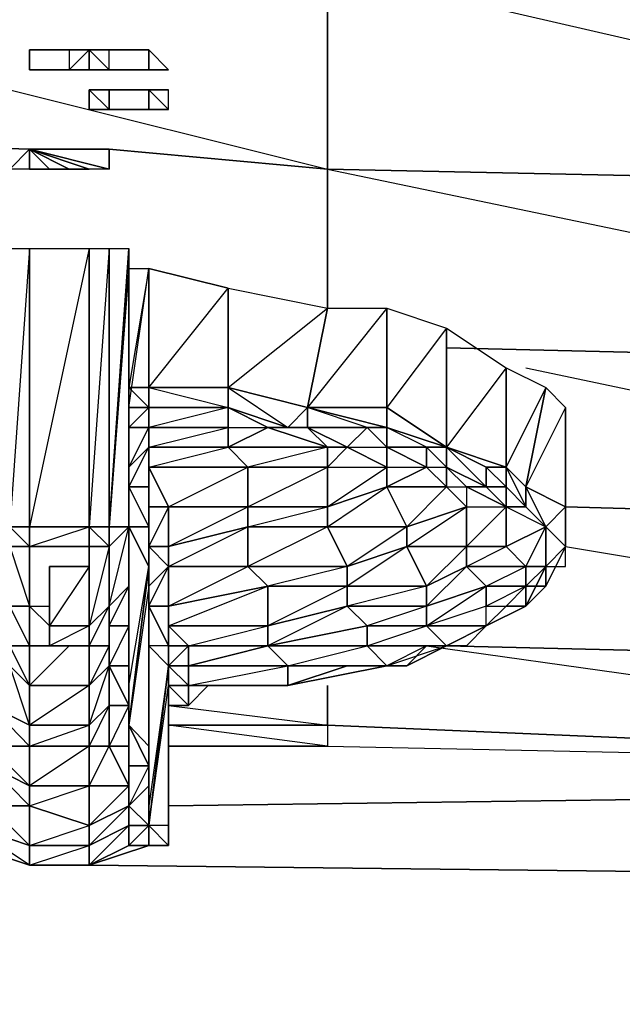
# Model space of a CAD drawing. Units: inches. Extents: x 0 to 29.9, y -28 to 0.
# Drawn here: x 5 to 6.2, y -3.9 to -2 of the extents above; entities that cross this region are included whole.
import ezdxf

# ---------------------------------------------------------------- set-up
doc = ezdxf.new("R2010")
doc.units = ezdxf.units.IN
doc.header["$MEASUREMENT"] = 0
doc.layers.get('0').update_dxf_attribs({"true_color": 0x94b11a})

msp = doc.modelspace()

# ---------------------------------------------------------------- linework, layer by layer
at = {"color": 61}
for points in [[(5.0018, -2.2461), (3.7416, -2.2068), (3.7416, -1.851), (5.5917, -1.8904), (5.5917, -2.2855), (5.1591, -2.2461)], [(4.9625, -2.1282), (5.5917, -2.2855), (5.5917, -1.8904)], [(3.7416, -2.5607), (4.3708, -2.5607), (3.7416, -2.5607), (3.7416, -2.2068), (5.0018, -2.2461)], [(5.0018, -2.2461), (3.7416, -2.2068), (4.9232, -2.4821)], [(5.1591, -2.2461), (5.5917, -2.2855)], [(5.5917, -2.5607), (5.5917, -2.2855), (5.1591, -2.2461)], [(5.5917, -2.2855), (7.481, -2.3248), (7.481, -2.6787)], [(5.8276, -2.6394), (7.481, -2.6787)], [(5.9849, -2.6787), (7.481, -2.9933), (7.481, -2.6787)], [(6.0635, -3.0326), (7.481, -3.2685), (7.481, -2.9933), (6.0635, -2.954)], [(5.7883, -3.2292), (7.481, -3.467), (7.481, -3.2685), (5.8276, -3.2292)], [(7.481, -3.2685), (7.481, -3.467), (5.5917, -3.3865), (5.5917, -3.3079), (5.5917, -3.3865), (5.2771, -3.3865)], [(5.2771, -3.3472), (5.5917, -3.3865), (5.5917, -3.3079)], [(5.2771, -3.3865), (5.5917, -3.3865), (5.5917, -3.4277), (5.2771, -3.4277)]]:
    msp.add_lwpolyline(points, dxfattribs=at)
for points in [[(5.5917, -1.8904), (7.481, -1.969), (7.481, -2.3248), (5.5917, -2.2855)], [(7.481, -1.969), (5.5917, -1.8904), (7.481, -2.3248)], [(5.5917, -2.5607), (5.5917, -2.2855)], [(7.481, -2.3248), (5.5917, -2.2855), (7.481, -2.6787)], [(5.8276, -2.6394), (7.481, -2.6787)], [(7.481, -2.9933), (6.0635, -2.954)], [(7.481, -3.2685), (5.8276, -3.2292)], [(5.5917, -3.3865), (5.5917, -3.4277), (5.2771, -3.3865)], [(5.5917, -3.3865), (5.5917, -3.4277), (7.481, -3.467)], [(5.5917, -3.3865), (7.481, -3.467)]]:
    msp.add_lwpolyline(points, close=True, dxfattribs=at)
at = {"color": 153}
for points in [[(5.0018, -2.0495), (5.0411, -2.0495)], [(5.0018, -2.0495), (5.0411, -2.0495)], [(5.0018, -2.0888), (5.0018, -2.0495)], [(5.0411, -2.0495), (5.0018, -2.0495)], [(5.0411, -2.0495), (5.0805, -2.0495)], [(5.0411, -2.0495), (5.0805, -2.0495)], [(5.1198, -2.0495), (5.0805, -2.0495), (5.0805, -2.0888)], [(5.0805, -2.0495), (5.0805, -2.0888), (5.1198, -2.0495), (5.0805, -2.0495)], [(5.1591, -2.0495), (5.1198, -2.0495)], [(5.1198, -2.0888), (5.1591, -2.0888), (5.1591, -2.0495), (5.1198, -2.0495)], [(5.1198, -2.0495), (5.1198, -2.0888), (5.1591, -2.0888)], [(5.1591, -2.0495), (5.1984, -2.0495)], [(5.1591, -2.0495), (5.1984, -2.0495)], [(5.1984, -2.0495), (5.1591, -2.0495)], [(5.2378, -2.0495), (5.1984, -2.0495)], [(5.1984, -2.0495), (5.2378, -2.0495)], [(5.2378, -2.0495), (5.2378, -2.0888)], [(5.2378, -2.0495), (5.2378, -2.0888), (5.2771, -2.0888)], [(5.0411, -2.0888), (5.0018, -2.0888)], [(5.0018, -2.0888), (5.0411, -2.0888)], [(5.0411, -2.0888), (5.0018, -2.0888)], [(5.0805, -2.0888), (5.0411, -2.0888)], [(5.1198, -2.0888), (5.0805, -2.0888)], [(5.1198, -2.0888), (5.0805, -2.0888)], [(5.1198, -2.0888), (5.1591, -2.0888)], [(5.1198, -2.0888), (5.1591, -2.0888)], [(5.1984, -2.0888), (5.1591, -2.0888)], [(5.1591, -2.0888), (5.1984, -2.0888)], [(5.1984, -2.0888), (5.1591, -2.0888)], [(5.1984, -2.0888), (5.2378, -2.0888)], [(5.2378, -2.0888), (5.1984, -2.0888)], [(5.2378, -2.0888), (5.2771, -2.0888)], [(5.2771, -2.0888), (5.2378, -2.0888)], [(5.2771, -2.0888), (5.2378, -2.0888)], [(5.2771, -2.0888), (5.2378, -2.0888)], [(5.1198, -2.1282), (5.1591, -2.1282)], [(5.1198, -2.1282), (5.1591, -2.1282)], [(5.1591, -2.1675), (5.1198, -2.1675), (5.1198, -2.1282)], [(5.1591, -2.1282), (5.1198, -2.1282)], [(5.1591, -2.1282), (5.1198, -2.1282), (5.1198, -2.1675), (5.1591, -2.1675)], [(5.1591, -2.1282), (5.1984, -2.1282)], [(5.1591, -2.1282), (5.1984, -2.1282)], [(5.1984, -2.1282), (5.1591, -2.1282)], [(5.2378, -2.1282), (5.1984, -2.1282)], [(5.1984, -2.1282), (5.2378, -2.1282)], [(5.2771, -2.1282), (5.2378, -2.1282)], [(5.2378, -2.1282), (5.2378, -2.1675), (5.2771, -2.1675), (5.2771, -2.1282)], [(5.1198, -2.1675), (5.1591, -2.1675)], [(5.1591, -2.1675), (5.1198, -2.1675)], [(5.1984, -2.1675), (5.1591, -2.1675)], [(5.1984, -2.1675), (5.2378, -2.1675)]]:
    msp.add_lwpolyline(points, close=True, dxfattribs=at)
for points in [[(5.0411, -2.0495), (5.0018, -2.0495)], [(5.0018, -2.0495), (5.0018, -2.0888)], [(5.0805, -2.0495), (5.1198, -2.0495)], [(5.1198, -2.0495), (5.1198, -2.0888), (5.0805, -2.0888)], [(5.1591, -2.0495), (5.1198, -2.0495)], [(5.1198, -2.0888), (5.1198, -2.0495), (5.1591, -2.0888), (5.1591, -2.0495)], [(5.1984, -2.0495), (5.1591, -2.0495)], [(5.2378, -2.0888), (5.2771, -2.0888), (5.2378, -2.0495)], [(5.0411, -2.0888), (5.0805, -2.0888)], [(5.1198, -2.0888), (5.1591, -2.0888)], [(5.1198, -2.1282), (5.1591, -2.1675)], [(5.1591, -2.1282), (5.1591, -2.1675)], [(5.1984, -2.1282), (5.1591, -2.1282)], [(5.2378, -2.1675), (5.1984, -2.1675), (5.2378, -2.1675), (5.2378, -2.1282), (5.2771, -2.1675), (5.2771, -2.1282), (5.2378, -2.1282)], [(5.2771, -2.1282), (5.2378, -2.1282)], [(5.2378, -2.1282), (5.2771, -2.1675), (5.2378, -2.1675), (5.2771, -2.1675)], [(5.1198, -2.1675), (5.1591, -2.1675)], [(5.1591, -2.1675), (5.1984, -2.1675)]]:
    msp.add_lwpolyline(points, dxfattribs=at)
at = {"color": 84}
for points in [[(5.1591, -2.2461), (5.1591, -2.2855), (5.0018, -2.2461), (5.1591, -2.2855), (5.1198, -2.2855), (5.0018, -2.2461), (5.1198, -2.2855), (5.0805, -2.2855), (5.0018, -2.2461), (5.0805, -2.2855), (5.0411, -2.2855), (5.0018, -2.2461), (5.0018, -2.2855), (5.0018, -2.2461), (5.0411, -2.2855), (5.0018, -2.2855), (4.9625, -2.2855), (5.0018, -2.2461), (5.0411, -2.2461), (5.0018, -2.2461), (5.0805, -2.2461), (5.0411, -2.2461), (5.0805, -2.2461), (5.1198, -2.2461), (5.0018, -2.2461), (5.1198, -2.2461), (5.1591, -2.2461), (5.0018, -2.2461), (5.1198, -2.2461), (5.0805, -2.2461), (5.0018, -2.2461)], [(5.1198, -2.2855), (5.0018, -2.2461), (5.0018, -2.2855), (4.9625, -2.2855), (5.0018, -2.2461), (5.0018, -2.2855), (5.0411, -2.2855), (5.0805, -2.2855)], [(5.1591, -2.2855), (5.1591, -2.2461), (5.1198, -2.2461), (5.0018, -2.2461)], [(5.0018, -2.2461), (5.1591, -2.2855), (5.1198, -2.2855)]]:
    msp.add_lwpolyline(points, close=True, dxfattribs=at)
at = {"color": 251}
for points in [[(5.0018, -2.4428), (5.0018, -2.9933), (4.9625, -2.9933), (4.9625, -2.4428)], [(5.1198, -2.4428), (5.1198, -2.9933), (5.0018, -2.9933), (5.0018, -2.4428)], [(5.1198, -2.4428), (5.0018, -2.9933), (5.0018, -2.4428)], [(5.1591, -2.4428), (5.1591, -2.9933), (5.1198, -2.9933), (5.1198, -2.4428)], [(5.1591, -2.9933), (5.1984, -2.4428), (5.1984, -2.4821), (5.1984, -2.9933)], [(5.1591, -2.9933), (5.1591, -2.4428), (5.1984, -2.4428)], [(5.1984, -2.4821), (5.1984, -2.7573)], [(5.1984, -2.718), (5.2378, -2.718), (5.2378, -2.4821)], [(5.1984, -2.9933), (5.1984, -2.954), (5.1984, -2.4821)], [(5.1984, -2.7573), (5.2378, -2.4821), (5.1984, -2.718)], [(5.1984, -2.954), (5.1984, -2.9933), (5.1984, -2.4821)], [(5.395, -2.5214), (5.395, -2.718), (5.2378, -2.718), (5.2378, -2.4821)], [(5.2378, -2.718), (5.395, -2.718), (5.2378, -2.718), (5.395, -2.5214), (5.2378, -2.4821)], [(5.5917, -2.5607), (5.5523, -2.7573), (5.395, -2.718), (5.395, -2.5214)], [(5.5523, -2.7573), (5.395, -2.718), (5.395, -2.5214), (5.5917, -2.5607)], [(5.7096, -2.5607), (5.7096, -2.7573), (5.5523, -2.7573), (5.5917, -2.5607)], [(5.8276, -2.6), (5.8276, -2.836), (5.7096, -2.7573), (5.7096, -2.5607)], [(5.8276, -2.6), (5.7096, -2.7573), (5.7096, -2.5607)], [(5.9456, -2.6787), (5.9456, -2.8753), (5.8276, -2.836), (5.8276, -2.6)], [(5.9456, -2.6787), (5.8276, -2.836), (5.8276, -2.6)], [(6.0242, -2.718), (5.9849, -2.9146), (5.9456, -2.8753), (5.9456, -2.6787)], [(6.0242, -2.718), (5.9456, -2.8753), (5.9456, -2.6787)], [(5.2378, -2.7573), (5.2378, -2.718), (5.1984, -2.718), (5.2378, -2.7573), (5.1984, -2.7573)], [(5.1984, -2.7573), (5.2378, -2.7573), (5.1984, -2.718)], [(5.2378, -2.718), (5.395, -2.718), (5.395, -2.7573), (5.2378, -2.7573)], [(5.2378, -2.718), (5.395, -2.7573), (5.2378, -2.7573), (5.395, -2.7573), (5.395, -2.718)], [(5.5523, -2.7573), (5.513, -2.7967), (5.395, -2.7573), (5.395, -2.718)], [(5.395, -2.718), (5.5523, -2.7573)], [(6.0635, -2.7573), (6.0635, -2.954), (5.9849, -2.9146), (6.0242, -2.718)], [(5.1984, -2.7967), (5.1984, -2.7573), (5.2378, -2.7573), (5.2378, -2.7967)], [(5.395, -2.7573), (5.395, -2.7967), (5.2378, -2.7967), (5.2378, -2.7573)], [(5.2378, -2.7573), (5.395, -2.7573)], [(5.2378, -2.7967), (5.2378, -2.7573)], [(5.513, -2.7967), (5.4737, -2.7967), (5.395, -2.7573)], [(5.5523, -2.7967), (5.513, -2.7967), (5.5523, -2.7573)], [(5.5523, -2.7573), (5.7096, -2.7967), (5.6703, -2.7967), (5.5523, -2.7967)], [(5.7096, -2.7573), (5.7096, -2.7967), (5.5523, -2.7573)], [(5.7096, -2.7573), (5.8276, -2.836)], [(6.0635, -2.954), (6.0635, -2.7573), (6.0635, -2.836), (6.0635, -3.0326)], [(5.1984, -2.8753), (5.1984, -2.7967), (5.2378, -2.7967), (5.2378, -2.836)], [(5.1984, -2.8753), (5.1984, -2.836), (5.1984, -2.7967)], [(5.2378, -2.836), (5.2378, -2.7967), (5.395, -2.7967), (5.395, -2.836)], [(5.2378, -2.836), (5.2378, -2.7967)], [(5.513, -2.7967), (5.4737, -2.7967), (5.5523, -2.7967)], [(5.5523, -2.7967), (5.6703, -2.7967), (5.631, -2.836)], [(5.6703, -2.7967), (5.631, -2.836), (5.7096, -2.836)], [(5.7096, -2.836), (5.6703, -2.7967), (5.7096, -2.7967)], [(5.6703, -2.7967), (5.7096, -2.836)], [(5.7096, -2.7967), (5.8276, -2.836), (5.7883, -2.836), (5.7096, -2.836)], [(5.1984, -2.8753), (5.1984, -3.1506), (5.1984, -3.1112), (5.1984, -2.836)], [(5.1984, -2.9146), (5.1984, -2.8753), (5.2378, -2.836), (5.2378, -2.9146)], [(5.2378, -2.836), (5.1984, -2.8753), (5.1984, -2.9146)], [(5.1984, -2.836), (5.1984, -3.1112), (5.1984, -2.8753)], [(5.395, -2.836), (5.4344, -2.8753), (5.2378, -2.8753), (5.2378, -2.836)], [(5.2378, -2.9146), (5.2378, -2.836), (5.2378, -2.8753)], [(5.5917, -2.836), (5.5917, -2.8753), (5.4344, -2.8753), (5.395, -2.836)], [(5.631, -2.836), (5.5917, -2.836), (5.5917, -2.8753)], [(5.7096, -2.836), (5.7883, -2.836), (5.7883, -2.8753)], [(5.8276, -2.8753), (5.7883, -2.836), (5.8276, -2.836)], [(5.7883, -2.836), (5.7883, -2.8753), (5.8276, -2.8753)], [(5.7883, -2.836), (5.8276, -2.8753)], [(5.8276, -2.836), (5.9062, -2.8753), (5.9062, -2.9146), (5.8276, -2.8753)], [(5.9062, -2.8753), (5.8276, -2.836), (5.9456, -2.8753)], [(5.1984, -2.9146), (5.1984, -3.2292), (5.1984, -3.1506), (5.1984, -2.8753)], [(5.1984, -2.9146), (5.1984, -2.8753)], [(5.2771, -2.954), (5.2378, -2.8753), (5.4344, -2.8753), (5.4344, -2.954)], [(5.2378, -2.954), (5.2378, -2.9146), (5.2378, -2.8753), (5.2771, -2.954)], [(5.4344, -2.954), (5.4344, -2.8753), (5.5917, -2.8753), (5.5917, -2.954)], [(5.5917, -2.954), (5.5917, -2.8753), (5.7096, -2.8753), (5.7096, -2.9146)], [(5.8276, -2.8753), (5.9062, -2.9146), (5.8669, -2.9146)], [(5.9456, -2.9146), (5.9062, -2.9146), (5.9062, -2.8753), (5.9456, -2.8753)], [(5.9456, -2.8753), (5.9062, -2.8753)], [(5.9456, -2.8753), (5.9062, -2.8753), (5.9456, -2.9146)], [(5.9456, -2.8753), (5.9849, -2.9146), (5.9849, -2.954), (5.9456, -2.9146)], [(5.9456, -2.8753), (5.9849, -2.9146)], [(5.1984, -2.9933), (5.1984, -3.3079), (5.1984, -3.2292), (5.1984, -2.9146)], [(5.2378, -2.9933), (5.1984, -2.9146), (5.2378, -2.9146), (5.2378, -2.954)], [(5.1984, -2.9933), (5.1984, -2.9146), (5.2378, -2.9933)], [(5.2378, -2.9146), (5.1984, -2.9146), (5.2378, -2.9933)], [(5.1984, -3.2292), (5.1984, -2.9146), (5.1984, -3.1506)], [(5.5917, -2.9933), (5.5917, -2.954), (5.7096, -2.9146), (5.749, -2.9933)], [(5.749, -2.9933), (5.7096, -2.9146), (5.8276, -2.9146), (5.8669, -2.954)], [(5.8669, -2.9146), (5.8669, -2.954), (5.9456, -2.954)], [(5.9062, -2.9146), (5.9456, -2.9146), (5.9456, -2.954), (5.8669, -2.9146)], [(5.9456, -3.0326), (5.9456, -2.954), (5.8669, -2.9146), (5.8669, -2.954), (5.9456, -2.954), (5.8669, -3.0326)], [(5.9062, -2.9146), (5.9456, -2.9146), (5.9456, -2.954)], [(5.9456, -2.9146), (5.9849, -2.954), (5.9456, -2.954)], [(5.9849, -2.9146), (5.9849, -2.954), (6.0242, -2.9933)], [(6.0635, -2.954), (6.0242, -2.9933), (5.9849, -2.9146)], [(5.9849, -2.9146), (6.0242, -2.9933)], [(5.1984, -3.1112), (5.1984, -2.9933), (5.1984, -2.954)], [(5.2378, -3.0326), (5.2378, -2.9933), (5.2378, -2.954)], [(5.2378, -3.0326), (5.2378, -2.954), (5.2771, -2.954), (5.2771, -3.0326)], [(5.2378, -2.954), (5.2378, -2.9933), (5.2378, -3.0326)], [(5.2771, -3.0326), (5.2771, -2.954), (5.4344, -2.954), (5.4344, -2.9933)], [(5.4344, -2.9933), (5.4344, -2.954), (5.5917, -2.954), (5.5917, -2.9933)], [(5.749, -3.0326), (5.749, -2.9933), (5.8669, -2.954), (5.8669, -3.0326)], [(5.8669, -3.0326), (5.8669, -2.954), (5.9456, -2.954), (5.9456, -3.0326)], [(5.9456, -3.0326), (5.9456, -2.954), (6.0242, -2.9933)], [(5.9849, -2.954), (5.9456, -2.954), (6.0242, -2.9933)], [(5.9849, -2.954), (6.0242, -2.9933)], [(6.0635, -2.954), (6.0242, -2.9933), (6.0635, -3.0326)], [(4.9625, -2.9933), (5.0018, -2.9933), (5.0018, -3.0326), (4.9625, -3.0326)], [(4.9625, -2.9933), (5.0018, -2.9933)], [(5.1198, -2.9933), (5.1198, -3.0326), (5.0018, -3.0326), (5.0018, -2.9933)], [(5.1198, -2.9933), (5.0018, -2.9933)], [(5.0018, -2.9933), (5.1198, -2.9933)], [(5.1198, -2.9933), (5.1591, -2.9933), (5.1591, -3.0326), (5.1198, -3.0326)], [(5.1198, -2.9933), (5.1591, -2.9933)], [(5.1984, -2.9933), (5.1591, -2.9933), (5.1591, -3.0326), (5.1591, -2.9933)], [(5.1591, -3.1506), (5.1591, -3.0326), (5.1984, -2.9933), (5.1984, -3.1112)], [(5.1591, -3.1506), (5.1984, -2.9933), (5.1984, -3.1112)], [(5.1591, -3.0326), (5.1984, -2.9933)], [(5.2378, -3.0719), (5.1984, -3.3865), (5.1984, -3.3079), (5.1984, -2.9933)], [(5.2378, -3.0719), (5.1984, -2.9933), (5.2378, -2.9933), (5.2378, -3.0326)], [(5.2771, -3.0719), (5.2771, -3.0326), (5.4344, -2.9933), (5.4344, -3.0719)], [(5.4344, -2.9933), (5.2771, -3.0326), (5.2771, -3.0719), (5.4344, -3.0719)], [(5.4344, -3.0719), (5.4344, -2.9933), (5.5917, -2.9933), (5.631, -3.0719)], [(5.631, -3.0719), (5.5917, -2.9933), (5.749, -2.9933), (5.749, -3.0326)], [(5.9849, -3.0719), (5.9456, -3.0326), (6.0242, -2.9933), (6.0242, -3.0719)], [(6.0242, -2.9933), (6.0635, -3.0326), (6.0242, -3.0719)], [(6.0242, -2.9933), (6.0242, -3.0719)], [(5.0018, -3.1506), (4.9625, -3.1506), (4.9625, -3.0326), (5.0018, -3.0326)], [(4.9625, -3.0326), (5.0018, -3.0326)], [(5.0018, -3.0326), (5.1198, -3.0326)], [(5.1591, -3.0326), (5.1591, -3.1506), (5.1198, -3.1899), (5.1198, -3.0326)], [(5.1198, -3.0326), (5.1591, -3.0326)], [(5.1591, -3.1506), (5.1591, -3.0326)], [(5.2378, -3.1112), (5.2378, -3.0326), (5.2771, -3.0719)], [(5.2378, -3.0326), (5.2378, -3.1112), (5.2378, -3.0719)], [(5.2771, -3.0719), (5.2378, -3.0326), (5.2771, -3.0326)], [(5.2378, -3.1112), (5.2378, -3.0326)], [(5.631, -3.1112), (5.631, -3.0719), (5.749, -3.0326), (5.7883, -3.1112)], [(5.7883, -3.1112), (5.749, -3.0326), (5.8669, -3.0326), (5.8669, -3.0719)], [(5.8669, -3.0719), (5.8669, -3.0326), (5.9456, -3.0326), (5.9849, -3.0719)], [(6.0242, -3.0719), (6.0635, -3.0326), (6.0242, -3.0719), (6.0242, -3.1112), (6.0242, -3.0719), (5.9849, -3.1506)], [(6.0242, -3.0719), (6.0635, -3.0719), (6.0635, -3.0326)], [(6.0242, -3.0719), (6.0635, -3.0719), (6.0635, -3.0326)], [(5.2378, -3.1112), (5.2378, -3.4277), (5.1984, -3.3865), (5.2378, -3.0719)], [(5.2378, -3.1506), (5.2378, -3.1112), (5.2771, -3.0719), (5.2771, -3.1506)], [(5.2771, -3.0719), (5.2378, -3.1112), (5.2378, -3.1506)], [(5.2771, -3.1506), (5.2771, -3.0719), (5.4344, -3.0719), (5.4737, -3.1112)], [(5.2771, -3.1506), (5.2771, -3.0719)], [(5.4737, -3.1112), (5.4344, -3.0719), (5.631, -3.0719), (5.631, -3.1112)], [(5.7883, -3.1506), (5.7883, -3.1112), (5.8669, -3.0719), (5.9062, -3.1112)], [(5.9062, -3.1112), (5.8669, -3.0719), (5.9849, -3.0719), (5.9849, -3.1112)], [(5.9849, -3.0719), (6.0242, -3.0719), (5.9849, -3.1112)], [(5.9849, -3.1506), (6.0242, -3.1112), (6.0242, -3.0719)], [(6.0242, -3.0719), (5.9849, -3.1112), (5.9849, -3.0719)], [(5.1591, -3.1899), (5.1591, -3.1506), (5.1984, -3.1112), (5.1984, -3.1899)], [(5.1984, -3.1112), (5.1984, -3.1899), (5.1591, -3.1899)], [(5.1984, -3.1899), (5.1984, -3.1112), (5.1984, -3.1506)], [(5.2378, -3.1112), (5.1984, -3.3865), (5.2378, -3.4277)], [(5.2378, -3.1899), (5.2378, -3.5064), (5.2378, -3.4277), (5.2378, -3.1112)], [(5.2378, -3.1506), (5.2378, -3.1899), (5.2378, -3.1112)], [(5.2771, -3.1899), (5.2771, -3.1506), (5.4737, -3.1112), (5.4737, -3.1899)], [(5.4737, -3.1112), (5.2771, -3.1506), (5.2771, -3.1899), (5.2771, -3.2292), (5.3164, -3.2292), (5.4737, -3.1899)], [(5.4737, -3.1899), (5.4737, -3.1112), (5.631, -3.1112), (5.631, -3.1506)], [(5.631, -3.1506), (5.631, -3.1112), (5.7883, -3.1112), (5.7883, -3.1506)], [(5.7883, -3.1899), (5.7883, -3.1506), (5.9062, -3.1112), (5.9062, -3.1506)], [(5.9062, -3.1112), (5.9849, -3.1112)], [(5.9849, -3.1506), (5.9456, -3.1506), (5.9849, -3.1112)], [(6.0242, -3.1112), (5.9849, -3.1506), (5.9849, -3.1112)], [(4.9625, -3.2685), (4.9232, -3.3472), (4.9625, -3.2685), (4.9232, -3.2685), (4.9625, -3.2292), (5.0018, -3.2292), (5.0018, -3.3079), (4.9625, -3.2292), (4.9625, -3.1506), (4.9625, -3.1899), (4.9625, -3.2292)], [(5.0018, -3.2292), (4.9625, -3.2292), (4.9625, -3.1506), (5.0018, -3.1506)], [(5.0018, -3.1506), (5.0018, -3.2292), (4.9625, -3.1506)], [(5.0018, -3.1506), (5.0411, -3.1899)], [(5.1198, -3.2292), (5.1198, -3.1899), (5.1591, -3.1506), (5.1591, -3.2292)], [(5.1591, -3.2292), (5.1198, -3.3079), (5.1591, -3.2685), (5.1591, -3.2292), (5.1198, -3.2292), (5.1591, -3.1506)], [(5.1591, -3.2292), (5.1591, -3.1506), (5.1591, -3.1899)], [(5.1984, -3.2685), (5.1984, -3.1899), (5.1984, -3.1506), (5.1984, -3.2292)], [(5.2771, -3.2292), (5.2378, -3.1506), (5.2771, -3.1506), (5.2771, -3.1899)], [(5.2378, -3.2292), (5.2378, -3.1899), (5.2378, -3.1506), (5.2771, -3.2292)], [(5.2771, -3.1506), (5.2378, -3.1506), (5.2771, -3.2292)], [(5.2771, -3.1899), (5.2771, -3.1506)], [(5.4737, -3.2292), (5.4737, -3.1899), (5.631, -3.1506), (5.6703, -3.1899)], [(5.6703, -3.1899), (5.631, -3.1506), (5.7883, -3.1506), (5.7883, -3.1899)], [(5.9062, -3.1899), (5.9062, -3.1506), (5.7883, -3.1899), (5.8276, -3.2292), (5.8669, -3.2292), (5.8276, -3.2292), (5.8669, -3.2292)], [(5.9849, -3.1506), (5.9456, -3.1506), (5.9849, -3.1506), (5.9062, -3.1899)], [(5.1591, -3.2685), (5.1591, -3.1899), (5.1984, -3.1899), (5.1984, -3.2685)], [(5.1591, -3.2685), (5.1591, -3.2292), (5.1591, -3.1899)], [(5.1984, -3.1899), (5.1591, -3.2685), (5.1984, -3.2685)], [(5.2378, -3.2292), (5.2378, -3.5457), (5.2378, -3.5064), (5.2378, -3.1899)], [(5.3164, -3.2292), (5.2771, -3.1899), (5.4737, -3.1899), (5.4737, -3.2292)], [(5.2771, -3.2685), (5.2771, -3.2292), (5.2771, -3.1899), (5.2771, -3.2292)], [(5.2771, -3.2292), (5.2771, -3.1899), (5.3164, -3.2292)], [(5.4737, -3.1899), (5.2771, -3.1899), (5.3164, -3.2292), (5.2771, -3.2685), (5.3164, -3.2685), (5.4737, -3.2292)], [(5.6703, -3.2292), (5.6703, -3.1899), (5.7883, -3.1899), (5.8276, -3.2292)], [(5.8669, -3.2292), (5.9062, -3.1899)], [(5.8669, -3.2292), (5.9062, -3.1899)], [(5.8669, -3.1899), (5.9062, -3.1899)], [(5.0018, -3.3079), (4.9625, -3.2685), (4.9625, -3.2292), (5.0018, -3.2292)], [(5.0411, -3.2292), (5.0018, -3.2292)], [(5.0411, -3.2292), (5.0018, -3.2292)], [(5.1591, -3.2292), (5.1591, -3.2685), (5.1198, -3.3079), (5.1198, -3.2292)], [(5.1984, -3.3079), (5.1984, -3.2685), (5.1984, -3.2292)], [(5.2771, -3.2685), (5.2378, -3.585), (5.2378, -3.5457), (5.2378, -3.2292)], [(5.2771, -3.2292), (5.2378, -3.2292), (5.2771, -3.2685)], [(5.2378, -3.5457), (5.2378, -3.2292), (5.2771, -3.2685), (5.2378, -3.5457), (5.2378, -3.585)], [(5.2771, -3.2685), (5.2771, -3.2292), (5.3164, -3.2292), (5.3164, -3.2685)], [(5.3164, -3.2685), (5.3164, -3.2292), (5.4737, -3.2292)], [(5.3164, -3.2685), (5.4737, -3.2292), (5.513, -3.2685)], [(5.4737, -3.2292), (5.3164, -3.2292), (5.3164, -3.2685), (5.3164, -3.3079), (5.513, -3.3079), (5.513, -3.2685), (5.3164, -3.2685)], [(5.513, -3.2685), (5.4737, -3.2292), (5.6703, -3.2292), (5.7096, -3.2685)], [(5.6703, -3.2292), (5.7096, -3.2685), (5.8276, -3.2292)], [(5.6703, -3.2292), (5.8276, -3.2292)], [(5.749, -3.2685), (5.7883, -3.2292), (5.7096, -3.2685), (5.749, -3.2685), (5.8276, -3.2292)], [(5.749, -3.2685), (5.7883, -3.2292)], [(5.0018, -3.3079), (5.0018, -3.3865), (4.9232, -3.3472), (4.9625, -3.2685)], [(4.9625, -3.2685), (5.0018, -3.3079), (5.0018, -3.3865)], [(5.1198, -3.3079), (5.1591, -3.2685), (5.1591, -3.3472), (5.1198, -3.3865)], [(5.1198, -3.3865), (5.1591, -3.2685), (5.1591, -3.3472)], [(5.1984, -3.3472), (5.1591, -3.2685), (5.1984, -3.2685), (5.1984, -3.3079)], [(5.1591, -3.3472), (5.1591, -3.2685), (5.1984, -3.3472)], [(5.2771, -3.3079), (5.2771, -3.585), (5.2378, -3.585), (5.2771, -3.2685)], [(5.2771, -3.3079), (5.2771, -3.2685), (5.3164, -3.3079)], [(5.3164, -3.3079), (5.2771, -3.2685), (5.3164, -3.2685)], [(5.3164, -3.3079), (5.3164, -3.2685), (5.513, -3.2685), (5.513, -3.3079)], [(5.3164, -3.3079), (5.3164, -3.2685)], [(5.3164, -3.2685), (5.3164, -3.3079)], [(5.513, -3.2685), (5.7096, -3.2685)], [(5.1198, -3.3079), (5.1198, -3.3865), (5.0018, -3.3865), (5.0018, -3.3079)], [(5.1984, -3.4277), (5.1984, -3.3472), (5.1984, -3.3079), (5.1984, -3.3865)], [(5.1984, -3.3079), (5.1984, -3.3865)], [(5.1984, -3.3079), (5.1984, -3.4277), (5.1984, -3.3472)], [(5.2771, -3.3472), (5.2771, -3.5457), (5.2771, -3.585), (5.2771, -3.3079)], [(5.2771, -3.585), (5.2771, -3.3079)], [(5.2771, -3.3079), (5.3164, -3.3079)], [(5.3164, -3.3472), (5.2771, -3.3079), (5.3164, -3.3079)], [(5.2771, -3.3472), (5.2771, -3.3079), (5.3164, -3.3472)], [(5.2771, -3.3079), (5.3164, -3.3472), (5.3164, -3.3079), (5.2771, -3.3079)], [(5.2771, -3.585), (5.2771, -3.3079)], [(5.3164, -3.3079), (5.513, -3.3079)], [(5.3164, -3.3472), (5.3164, -3.3079)], [(5.395, -3.3079), (5.3164, -3.3079), (5.513, -3.3079), (5.395, -3.3079), (5.3557, -3.3079)], [(5.3164, -3.3079), (5.3557, -3.3079), (5.3164, -3.3472)], [(5.3164, -3.3472), (5.3557, -3.3079), (5.3164, -3.3079)], [(5.3164, -3.3079), (5.3164, -3.3472)], [(5.395, -3.3079), (5.4344, -3.3079)], [(4.9232, -3.3472), (5.0018, -3.3865), (5.0018, -3.4277), (4.9232, -3.4277)], [(5.0018, -3.3865), (5.0018, -3.4277), (4.9232, -3.3472)], [(5.1198, -3.4277), (5.1198, -3.3865), (5.1591, -3.3472), (5.1591, -3.4277)], [(5.1591, -3.4277), (5.1591, -3.3472), (5.1984, -3.3472), (5.1984, -3.4277)], [(5.2771, -3.5457), (5.2771, -3.3472), (5.2771, -3.3865)], [(5.2771, -3.3472), (5.3164, -3.3472)], [(5.2771, -3.3472), (5.2771, -3.585), (5.2771, -3.5457)], [(5.1198, -3.3865), (5.1198, -3.4277), (5.0018, -3.4277), (5.0018, -3.3865)], [(5.1984, -3.467), (5.1984, -3.4277), (5.1984, -3.3865), (5.2378, -3.467)], [(5.2378, -3.467), (5.1984, -3.3865), (5.2378, -3.4277)], [(5.1984, -3.3865), (5.1984, -3.467), (5.1984, -3.4277)], [(4.9232, -3.4277), (5.0018, -3.4277), (5.0018, -3.5064), (4.9232, -3.467)], [(4.9232, -3.4277), (5.0018, -3.4277), (5.0018, -3.5064)], [(5.1198, -3.4277), (5.1198, -3.5064), (5.0018, -3.5064), (5.0018, -3.4277)], [(5.1198, -3.5064), (5.1198, -3.4277), (5.1591, -3.4277), (5.1984, -3.5064)], [(5.1198, -3.5064), (5.1591, -3.4277), (5.1984, -3.5064)], [(5.1984, -3.5064), (5.1591, -3.4277), (5.1984, -3.4277), (5.1984, -3.467)], [(5.2378, -3.4277), (5.2378, -3.5064), (5.2378, -3.467)], [(4.9232, -3.467), (5.0018, -3.5064), (5.0018, -3.5457), (4.9232, -3.5457)], [(5.0018, -3.5064), (5.0018, -3.5457), (4.9232, -3.467)], [(5.1984, -3.5457), (5.1984, -3.467), (5.2378, -3.467), (5.2378, -3.5064)], [(5.1984, -3.5457), (5.1984, -3.5064), (5.1984, -3.467)], [(5.1198, -3.5064), (5.1198, -3.585), (5.0018, -3.5457), (5.0018, -3.5064)], [(5.1198, -3.585), (5.1198, -3.5064), (5.1984, -3.5064), (5.1984, -3.5457)], [(5.1984, -3.5457), (5.1984, -3.5064), (5.1198, -3.585), (5.1984, -3.5457), (5.1984, -3.585), (5.1198, -3.6243), (5.1984, -3.5457)], [(5.2378, -3.585), (5.1984, -3.5457), (5.2378, -3.5064), (5.2378, -3.5457)], [(5.2378, -3.5064), (5.2378, -3.585), (5.1984, -3.5457)], [(5.2378, -3.5064), (5.2378, -3.5457)], [(5.2378, -3.5064), (5.2378, -3.5457)], [(4.9232, -3.5457), (5.0018, -3.5457), (5.0018, -3.6243), (4.8838, -3.585)], [(5.0018, -3.5457), (5.0018, -3.6243), (4.9232, -3.5457)], [(5.1198, -3.585), (5.1198, -3.6243), (5.0018, -3.6243), (5.0018, -3.5457)], [(5.1198, -3.6243), (5.1198, -3.585), (5.1984, -3.5457), (5.1984, -3.585)], [(5.1984, -3.585), (5.1984, -3.5457), (5.2378, -3.585)], [(5.2378, -3.6243), (5.2378, -3.585), (5.2378, -3.5457), (5.2378, -3.585)], [(5.2378, -3.5457), (5.2378, -3.585)], [(5.0018, -3.6243), (5.0018, -3.6636), (4.8838, -3.6243), (4.8838, -3.585)], [(4.8838, -3.585), (5.0018, -3.6243), (5.0018, -3.6636)], [(5.1198, -3.6636), (5.1198, -3.6243), (5.1984, -3.585), (5.1984, -3.6243)], [(5.1984, -3.6243), (5.1984, -3.585), (5.1198, -3.6636)], [(5.1984, -3.6243), (5.1984, -3.585), (5.2378, -3.585), (5.2378, -3.6243)], [(5.2378, -3.6243), (5.2378, -3.585), (5.2771, -3.6243)], [(5.2771, -3.6243), (5.2378, -3.585), (5.2378, -3.6243)], [(5.2771, -3.6243), (5.2771, -3.585)], [(4.8838, -3.6243), (5.0018, -3.6636)], [(4.8838, -3.6243), (5.0018, -3.6636)], [(5.1198, -3.6243), (5.1198, -3.6636), (5.0018, -3.6636), (5.0018, -3.6243)], [(5.1198, -3.6636), (5.1984, -3.6243), (5.2378, -3.6243)], [(5.1984, -3.6243), (5.1198, -3.6636), (5.2378, -3.6243)], [(5.1198, -3.6636), (5.0018, -3.6636)], [(5.0018, -3.6636), (5.1198, -3.6636)]]:
    msp.add_lwpolyline(points, close=True, dxfattribs=at)
for points in [[(4.9625, -2.9933), (4.9625, -2.4428), (5.0018, -2.4428), (4.9625, -2.9933), (5.0018, -2.9933)], [(5.1198, -3.0326), (5.0018, -3.0326), (5.1198, -2.9933), (5.1198, -2.4428), (5.1591, -2.4428), (5.1198, -2.9933)], [(5.1198, -2.9933), (5.1591, -2.9933), (5.1591, -2.4428), (5.1984, -2.4428), (5.1984, -2.4821)], [(5.1984, -2.9933), (5.1984, -2.4821), (5.1591, -2.9933), (5.1984, -2.4428)], [(5.2378, -2.4821), (5.1984, -2.718), (5.1984, -2.7573), (5.1984, -2.718)], [(5.1984, -2.7573), (5.1984, -2.4821), (5.2378, -2.4821), (5.1984, -2.718), (5.2378, -2.718), (5.2378, -2.7573), (5.2378, -2.7967), (5.2378, -2.836), (5.2378, -2.8753), (5.2771, -2.954), (5.2771, -3.0326), (5.4344, -2.954), (5.2771, -2.954), (5.4344, -2.8753), (5.395, -2.836), (5.395, -2.7967), (5.4737, -2.7967), (5.395, -2.7573), (5.4737, -2.7967), (5.395, -2.836), (5.5917, -2.836), (5.4344, -2.8753), (5.5917, -2.8753), (5.5917, -2.954), (5.5917, -2.9933), (5.4344, -3.0719), (5.631, -3.0719), (5.4737, -3.1112), (5.631, -3.1112), (5.4737, -3.1899), (5.631, -3.1506), (5.4737, -3.2292), (5.6703, -3.1899)], [(5.1984, -2.4821), (5.1984, -2.6394)], [(5.1984, -3.1112), (5.1984, -2.954), (5.1984, -2.836), (5.1984, -3.1112), (5.1984, -2.954), (5.1984, -2.4821), (5.2378, -2.4821)], [(5.395, -2.718), (5.5917, -2.5607)], [(5.5917, -2.5607), (5.7096, -2.5607), (5.5523, -2.7573), (5.7096, -2.7573)], [(5.1984, -2.718), (5.2378, -2.718), (5.395, -2.718), (5.2378, -2.718)], [(5.513, -2.7967), (5.5523, -2.7573), (5.395, -2.718), (5.513, -2.7967), (5.395, -2.7573)], [(5.9456, -2.8753), (5.9849, -2.9146), (6.0242, -2.718), (6.0635, -2.7573), (5.9849, -2.9146), (6.0635, -2.954), (6.0635, -3.0326), (6.0242, -2.9933), (6.0242, -3.0719), (6.0635, -3.0326), (6.0242, -3.1112), (6.0242, -3.0719), (5.9849, -3.1112), (6.0242, -3.1112), (5.9849, -3.1506)], [(5.1984, -2.7573), (5.1984, -2.7967), (5.1984, -2.836)], [(5.2378, -2.9146), (5.2378, -2.836), (5.2378, -2.7967), (5.1984, -2.7967), (5.1984, -2.8753), (5.2378, -2.7967), (5.2378, -2.7573), (5.1984, -2.7967), (5.1984, -2.7573)], [(5.2771, -3.1506), (5.2771, -3.0719), (5.4344, -2.9933), (5.4344, -2.954), (5.4344, -2.8753), (5.2378, -2.8753), (5.395, -2.836), (5.2378, -2.836), (5.395, -2.7967), (5.395, -2.7573), (5.2378, -2.7967), (5.395, -2.7967), (5.395, -2.836), (5.4737, -2.7967), (5.5917, -2.836), (5.395, -2.836)], [(5.2378, -2.7573), (5.2378, -2.7967), (5.2378, -2.836), (5.2378, -2.9146), (5.2378, -2.8753), (5.2378, -2.954), (5.2771, -2.954), (5.2378, -3.0326), (5.2771, -3.0326), (5.2771, -3.0719)], [(5.395, -2.7967), (5.395, -2.7573), (5.4737, -2.7967), (5.5523, -2.7967), (5.5917, -2.836), (5.4737, -2.7967), (5.5523, -2.7967), (5.513, -2.7967), (5.4737, -2.7967)], [(5.7096, -3.2685), (5.6703, -3.2292), (5.4737, -3.2292), (5.6703, -3.1899), (5.631, -3.1506), (5.631, -3.1112), (5.631, -3.0719), (5.5917, -2.9933), (5.4344, -2.9933), (5.5917, -2.954), (5.4344, -2.954), (5.5917, -2.8753), (5.5917, -2.836), (5.5523, -2.7967), (5.5523, -2.7573), (5.5523, -2.7967), (5.513, -2.7967)], [(5.5917, -2.836), (5.631, -2.836), (5.5523, -2.7967), (5.6703, -2.7967), (5.5523, -2.7573), (5.7096, -2.7967), (5.6703, -2.7967), (5.631, -2.836), (5.5917, -2.8753), (5.7096, -2.8753), (5.7096, -2.9146), (5.749, -2.9933), (5.631, -3.0719), (5.749, -3.0326), (5.631, -3.1112), (5.7883, -3.1112), (5.631, -3.1506), (5.7883, -3.1506), (5.6703, -3.1899), (5.7883, -3.1899), (5.9062, -3.1899), (5.9062, -3.1506), (5.9456, -3.1506), (5.9849, -3.1112), (5.9062, -3.1506), (5.9062, -3.1112)], [(5.8276, -2.836), (5.7096, -2.7967), (5.7096, -2.7573)], [(5.8276, -2.836), (5.7096, -2.7573)], [(5.7096, -2.7573), (5.7096, -2.7967)], [(5.7096, -2.836), (5.7096, -2.7967), (5.7096, -2.7573)], [(5.7096, -2.836), (5.7096, -2.7967), (5.7096, -2.7573)], [(6.0242, -3.0719), (6.0242, -2.9933), (6.0635, -2.954), (6.0635, -2.7573), (6.0635, -2.836), (6.0635, -3.0326), (6.0635, -2.954), (6.0635, -2.836)], [(5.1984, -2.8753), (5.1984, -2.7967), (5.1984, -2.836), (5.1984, -2.7967)], [(5.5917, -2.836), (5.5523, -2.7967), (5.631, -2.836)], [(5.6703, -3.2292), (5.7883, -3.1899), (5.7883, -3.1506), (5.7883, -3.1112), (5.749, -3.0326), (5.749, -2.9933), (5.5917, -2.9933), (5.7096, -2.9146), (5.5917, -2.954), (5.7096, -2.8753), (5.631, -2.836), (5.7096, -2.836), (5.7096, -2.8753), (5.7883, -2.8753), (5.7096, -2.836), (5.7883, -2.836), (5.7096, -2.7967), (5.8276, -2.836)], [(5.631, -2.836), (5.7096, -2.836), (5.7096, -2.8753), (5.7096, -2.836), (5.7883, -2.8753), (5.8276, -2.8753), (5.8276, -2.9146), (5.8276, -2.8753), (5.8669, -2.9146)], [(5.631, -2.836), (5.7096, -2.8753)], [(5.8276, -3.2292), (5.9062, -3.1899), (5.7883, -3.1899), (5.9062, -3.1112), (5.8669, -3.0719), (5.8669, -3.0326), (5.8669, -2.954), (5.749, -2.9933), (5.8276, -2.9146), (5.7096, -2.9146), (5.7883, -2.8753), (5.7883, -2.836), (5.8276, -2.836)], [(5.9456, -3.1506), (5.9062, -3.1899), (5.9062, -3.1506), (5.9062, -3.1112), (5.7883, -3.1506), (5.8669, -3.0719), (5.7883, -3.1112), (5.8669, -3.0326), (5.749, -3.0326), (5.8669, -2.954), (5.8276, -2.9146), (5.7883, -2.8753), (5.8276, -2.8753), (5.8276, -2.9146), (5.8669, -2.9146), (5.9062, -2.9146), (5.9062, -2.8753), (5.8276, -2.836), (5.9062, -2.9146), (5.8276, -2.8753), (5.8669, -2.9146), (5.9456, -2.954)], [(5.8276, -2.836), (5.9456, -2.8753)], [(5.8276, -2.836), (5.8276, -2.8753)], [(5.8276, -2.8753), (5.8276, -2.836)], [(6.0635, -3.0719), (6.0635, -3.0326), (6.0635, -2.836)], [(5.1984, -2.8753), (5.1984, -2.9146)], [(5.1984, -2.9146), (5.1984, -2.8753)], [(5.1984, -2.8753), (5.1984, -3.1506), (5.1984, -3.1112)], [(5.7096, -2.9146), (5.8276, -2.9146), (5.7883, -2.8753), (5.7096, -2.9146), (5.7096, -2.8753)], [(5.9849, -3.0719), (6.0242, -2.9933), (5.9456, -3.0326), (5.9456, -2.954), (5.9849, -2.954), (5.9849, -2.9146), (5.9456, -2.8753), (5.9849, -2.954), (5.9456, -2.9146), (5.9456, -2.954), (6.0242, -2.9933)], [(5.1984, -2.9146), (5.1984, -2.9933), (5.2378, -2.9933), (5.2378, -3.0719), (5.2378, -3.0326), (5.2378, -3.1112)], [(5.1984, -2.9933), (5.1984, -2.9146)], [(5.2378, -2.954), (5.2378, -2.9146)], [(5.8669, -2.954), (5.8276, -2.9146), (5.8669, -2.9146)], [(5.1984, -2.9933), (5.1984, -2.954)], [(5.2771, -3.0719), (5.2378, -3.0326), (5.2378, -2.954)], [(4.9625, -2.9933), (5.0018, -2.9933), (5.0018, -3.0326), (4.9625, -3.0326), (5.0018, -3.1506), (5.0018, -3.0326), (5.1198, -3.0326), (5.1198, -3.1899), (5.1198, -3.2292), (5.1198, -3.3079), (5.0018, -3.3865), (5.1198, -3.3865), (5.1198, -3.4277), (5.0018, -3.5064), (5.1198, -3.5064), (5.1198, -3.585), (5.1198, -3.6243), (5.0018, -3.6243), (5.1198, -3.585), (5.0018, -3.5457), (5.1198, -3.5064), (5.1198, -3.4277), (5.0018, -3.4277), (5.1198, -3.3865), (5.1198, -3.3079), (5.0018, -3.3079), (5.0805, -3.2292)], [(4.9625, -3.0326), (5.0018, -3.0326), (4.9625, -2.9933)], [(5.0018, -2.9933), (5.1198, -2.9933)], [(5.1591, -3.2685), (5.1591, -3.1899), (5.1591, -3.2292), (5.1591, -3.1506), (5.1591, -3.0326), (5.1198, -3.0326), (5.1591, -3.0326), (5.1198, -2.9933), (5.1591, -2.9933), (5.1591, -3.0326), (5.1198, -3.1899), (5.1591, -3.1506), (5.1591, -3.0326), (5.1198, -3.0326)], [(5.1198, -3.0326), (5.1198, -2.9933)], [(5.1984, -2.9933), (5.1591, -3.0326)], [(5.1591, -3.0326), (5.1591, -2.9933), (5.1984, -2.9933)], [(5.2378, -3.5064), (5.2378, -3.467), (5.1984, -3.5457), (5.1984, -3.467), (5.2378, -3.467), (5.1984, -3.3865), (5.1984, -3.3079), (5.1984, -2.9933)], [(5.1984, -3.2685), (5.1984, -3.3079), (5.1984, -3.3865), (5.1984, -3.3079), (5.2378, -3.0719), (5.1984, -2.9933)], [(5.1984, -3.1112), (5.1984, -3.1899), (5.1984, -3.1506), (5.1984, -3.2685), (5.1984, -3.2292), (5.1984, -3.3079), (5.1984, -3.2292), (5.1984, -2.9933)], [(6.0242, -3.0719), (6.0242, -2.9933)], [(5.0018, -3.1506), (5.0018, -3.0326), (5.1198, -3.0326), (5.1198, -3.1899), (5.1198, -3.2292), (5.1198, -3.3079), (5.0018, -3.3079), (5.0018, -3.2292)], [(5.0018, -3.0326), (5.1198, -3.0326)], [(5.1198, -3.0719), (5.1198, -3.0326)], [(5.9849, -3.1112), (5.9062, -3.1112), (5.9849, -3.0719), (5.8669, -3.0719), (5.9456, -3.0326)], [(5.9849, -3.1112), (5.9849, -3.0719), (5.9456, -3.0326)], [(5.2378, -3.5064), (5.2378, -3.4277), (5.2378, -3.467), (5.1984, -3.3865), (5.2378, -3.0719), (5.2378, -3.1112)], [(5.2771, -3.1506), (5.4344, -3.0719)], [(5.2771, -3.0719), (5.2771, -3.1506)], [(5.2771, -3.1506), (5.2771, -3.0719)], [(5.4737, -3.1112), (5.4344, -3.0719)], [(5.9849, -3.1506), (6.0242, -3.0719)], [(6.0242, -3.0719), (5.9849, -3.1112)], [(6.0242, -3.0719), (6.0242, -3.1112), (5.9849, -3.1112)], [(6.0242, -3.1112), (6.0242, -3.0719)], [(6.0242, -3.0719), (6.0635, -3.0719)], [(5.2378, -3.585), (5.2771, -3.2685), (5.2771, -3.2292), (5.2378, -3.2292), (5.2378, -3.1506), (5.2378, -3.1899), (5.2378, -3.1112)], [(5.2378, -3.5064), (5.2378, -3.4277), (5.2378, -3.1899), (5.2378, -3.1112)], [(5.2771, -3.3079), (5.2771, -3.2685), (5.2771, -3.2292), (5.2771, -3.1899), (5.4737, -3.1112)], [(5.9062, -3.1899), (5.9456, -3.1506), (5.9849, -3.1112)], [(5.9849, -3.1112), (5.9062, -3.1506), (5.9456, -3.1506), (5.9062, -3.1899)], [(5.9849, -3.1506), (5.9849, -3.1112)], [(5.0018, -3.2292), (5.0018, -3.1506)], [(5.0411, -3.1899), (5.0018, -3.1506), (5.0411, -3.1506)], [(5.1591, -3.2685), (5.1591, -3.1899), (5.1591, -3.1506)], [(5.2771, -3.585), (5.2378, -3.585), (5.2771, -3.6243), (5.2771, -3.585), (5.2378, -3.585), (5.2771, -3.3079), (5.2771, -3.2685), (5.2771, -3.1899), (5.2771, -3.1506)], [(5.2771, -3.3079), (5.2771, -3.2685), (5.2771, -3.2292), (5.2771, -3.1899), (5.2771, -3.1506)], [(5.8669, -3.1899), (5.9062, -3.1899), (5.9849, -3.1506)], [(5.9849, -3.1506), (5.9062, -3.1899)], [(5.9456, -3.1506), (5.9849, -3.1506)], [(5.2378, -3.585), (5.2378, -3.5457), (5.2378, -3.5064), (5.2378, -3.2292), (5.2378, -3.1899), (5.2378, -3.5064)], [(5.3164, -3.3079), (5.395, -3.3079), (5.513, -3.3079), (5.631, -3.2685), (5.7096, -3.2685), (5.749, -3.2685), (5.8276, -3.2292), (5.8669, -3.2292), (5.9062, -3.1899), (5.8276, -3.2292), (5.7883, -3.1899)], [(5.6703, -3.1899), (5.6703, -3.2292), (5.4737, -3.2292)], [(5.513, -3.2685), (5.513, -3.3079), (5.7096, -3.2685), (5.513, -3.2685), (5.6703, -3.2292), (5.6703, -3.1899), (5.4737, -3.2292)], [(5.749, -3.2685), (5.8276, -3.2292), (5.8669, -3.2292), (5.9062, -3.1899)], [(5.9062, -3.1899), (5.8669, -3.1899)], [(5.2771, -3.2292), (5.2771, -3.2685)], [(5.2771, -3.2685), (5.2771, -3.2292)], [(5.2771, -3.3472), (5.2771, -3.3079), (5.2771, -3.2685), (5.2771, -3.2292), (5.2771, -3.2685)], [(5.3164, -3.3079), (5.513, -3.2685), (5.4737, -3.2292)], [(5.395, -3.3079), (5.513, -3.3079), (5.631, -3.2685), (5.7096, -3.2685), (5.749, -3.2685), (5.7096, -3.2685), (5.8276, -3.2292)], [(5.8669, -3.2292), (5.8276, -3.2292)], [(5.1591, -3.2685), (5.1591, -3.3472), (5.1984, -3.3472), (5.1591, -3.4277), (5.1591, -3.3472), (5.1198, -3.4277), (5.1591, -3.4277)], [(5.1984, -3.2685), (5.1984, -3.3472), (5.1591, -3.2685)], [(5.2771, -3.2685), (5.2771, -3.3079)], [(5.2771, -3.3079), (5.2771, -3.2685)], [(5.2771, -3.2685), (5.2771, -3.3079)], [(5.2771, -3.3079), (5.2771, -3.2685)], [(5.2771, -3.3472), (5.2771, -3.3865), (5.2771, -3.3472), (5.3164, -3.3472), (5.2771, -3.3472), (5.2771, -3.3079), (5.3164, -3.3079), (5.2771, -3.2685)], [(5.631, -3.2685), (5.513, -3.3079)], [(5.6703, -3.2685), (5.631, -3.2685), (5.513, -3.3079), (5.631, -3.2685), (5.7096, -3.2685), (5.749, -3.2685)], [(5.7096, -3.2685), (5.513, -3.3079), (5.631, -3.2685)], [(5.2771, -3.3079), (5.2771, -3.585), (5.2771, -3.6243), (5.2378, -3.585)], [(5.2771, -3.3079), (5.2771, -3.3472), (5.3164, -3.3472), (5.3557, -3.3079)], [(5.2771, -3.3472), (5.2771, -3.3079)], [(5.2771, -3.3472), (5.2771, -3.3079), (5.3164, -3.3079)], [(5.395, -3.3079), (5.3557, -3.3079), (5.3164, -3.3079)], [(5.4737, -3.3079), (5.395, -3.3079), (5.4344, -3.3079)], [(5.2771, -3.3865), (5.2771, -3.3472)], [(5.2771, -3.585), (5.2771, -3.5457), (5.2771, -3.3865), (5.2771, -3.3472)], [(5.2771, -3.3472), (5.2771, -3.5457), (5.2771, -3.3865)], [(5.2378, -3.6243), (5.1984, -3.6243), (5.2378, -3.585), (5.1984, -3.585), (5.1984, -3.5457), (5.1984, -3.467), (5.1984, -3.5064), (5.1984, -3.4277), (5.1591, -3.4277)], [(5.2378, -3.6243), (5.2378, -3.5457), (5.2378, -3.585)], [(5.2378, -3.6243), (5.2771, -3.6243), (5.2771, -3.585)], [(5.2378, -3.6243), (5.2378, -3.585)], [(4.8838, -3.6243), (5.0018, -3.6636)], [(5.0018, -3.6636), (5.1198, -3.6243), (5.1198, -3.6636)], [(5.1198, -3.6636), (5.2378, -3.6243)], [(5.2378, -3.6243), (5.1984, -3.6243)], [(5.0018, -3.6636), (5.1198, -3.6636)]]:
    msp.add_lwpolyline(points, dxfattribs=at)
at = {"color": 213}
for points in [[(5.0411, -3.0719), (5.1198, -3.0719), (5.1198, -3.1899), (5.0411, -3.1899)], [(5.0411, -3.1899), (5.1198, -3.1899), (5.1198, -3.0719)], [(5.0411, -3.2292), (5.0411, -3.1899), (5.1198, -3.1899), (5.1198, -3.2292)], [(5.0411, -3.2292), (5.1198, -3.2292), (5.1198, -3.1899)]]:
    msp.add_lwpolyline(points, close=True, dxfattribs=at)
msp.add_lwpolyline([(5.1198, -3.0719), (5.0411, -3.0719), (5.0411, -3.1899), (5.0411, -3.2292)], dxfattribs=at)
at = {"color": 96}
for points in [[(5.2771, -3.4277), (5.5917, -3.4277), (7.481, -3.467), (9.3292, -3.5457), (11.1793, -3.5457), (13.0668, -3.585), (14.9169, -3.585), (16.8062, -3.585), (18.6544, -3.5457), (20.5045, -3.5457), (22.1167, -3.5064)], [(5.2771, -3.4277), (5.5917, -3.4277), (7.481, -3.467), (9.3292, -3.5457), (11.1793, -3.5457), (13.0668, -3.585), (14.9169, -3.585), (16.8062, -3.585)]]:
    msp.add_lwpolyline(points, dxfattribs=at)
for points in [[(5.2771, -3.5457), (8.2282, -3.5064)], [(5.1198, -3.6636), (29.0432, -3.9389)]]:
    msp.add_lwpolyline(points, close=True, dxfattribs=at)

doc.saveas('drawing.dxf')
